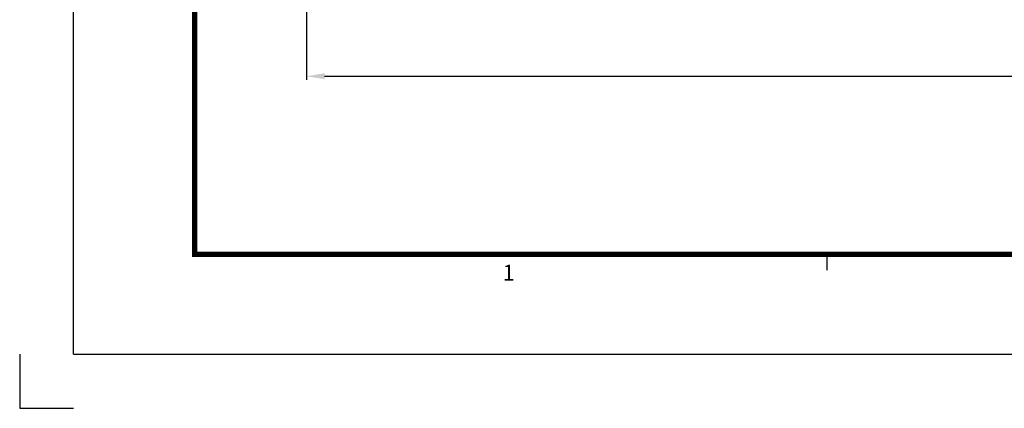
# Model space of a CAD drawing. Units: millimetres. Extents: x 0 to 1933, y 0 to 891.
# Drawn here: x 0 to 274, y 0 to 108 of the extents above; entities that cross this region are included whole.
import ezdxf
from ezdxf.enums import TextEntityAlignment as Align

# ---------------------------------------------------------------- set-up
doc = ezdxf.new("R2010")
doc.units = ezdxf.units.MM
doc.header["$LTSCALE"] = 0.073313
doc.header["$MEASUREMENT"] = 0
doc.layers.get('0').update_dxf_attribs({"color": 255})
doc.layers.get('DEFPOINTS').update_dxf_attribs({"color": 250})
doc.layers.add('E-FORM', color=3, linetype='Continuous')
doc.styles.add('htw', font='txt')
doc.styles.add('ROMANS', font='romans.shx', dxfattribs={"width": 0.9})
doc.dimstyles.new('EAGON-inch3(기준)', dxfattribs={"dimtxt": 4, "dimasz": 5, "dimexe": 1, "dimexo": 2, "dimgap": 1.5, "dimtad": 1, "dimdec": 4, "dimlfac": 0.03937, "dimdsep": 46, "dimlunit": 5, "dimtxsty": 'ROMANS', "dimcen": 1, "dimclrd": 5, "dimclre": 5, "dimclrt": 7, "dimazin": 2, "dimtm": 1e-09, "dimtfac": 1, "dimtdec": 4, "dimtix": 1, "dimtmove": 2, "dimatfit": 3, "dimfxl": 0, "dimfrac": 1, "dimtolj": 1, "dimtzin": 0, "dimlwd": -1, "dimlwe": -1, "dimarcsym": 0})

# ---------------------------------------------------------------- blocks, each defined once
blk = doc.blocks.new('Form EUS_v2')
at = {"layer": 'DEFPOINTS'}
blk.add_lwpolyline([(5526521.3, 2777122.5), (5526521.3, 2776917.9), (5526725.9, 2776917.9)], dxfattribs=at)
at = {"layer": 'E-FORM'}
for p, q in [((5526725.9, 2777122.5), (5526725.9, 2788866.7)), ((5529582.2, 2777501.8), (5529582.2, 2777441.9)), ((5526725.9, 2777122.5), (5543523.8, 2777122.5))]:
    blk.add_line(p, q, dxfattribs=at)
at = {"layer": 'E-FORM', "const_width": 20}
blk.add_lwpolyline([(5527185.3, 2777501.8), (5543124.4, 2777501.8), (5543124.4, 2788487.4), (5527185.3, 2788487.4)], close=True, dxfattribs=at)
at = {"layer": 'E-FORM', "style": 'htw'}
blk.add_text('1', height=59.9, dxfattribs=at).set_placement((5528376, 2777401.9), align=Align.CENTER)
blk = doc.blocks.new('*D87')
at = {"color": 5, "transparency": 16777216}
for p, q in [((79.77, 167.77), (79.77, 91.27)), ((802.25, 167.77), (802.25, 91.27)), ((84.77, 92.27), (797.25, 92.27))]:
    blk.add_line(p, q, dxfattribs=at)
for points in [[(84.77, 93.11), (84.77, 91.44), (79.77, 92.27)], [(797.25, 93.11), (797.25, 91.44), (802.25, 92.27)]]:
    blk.add_solid(points, dxfattribs=at)
at = {"layer": 'DEFPOINTS', "color": 0, "transparency": 16777216}
for p in [(79.77, 169.77), (802.25, 169.77), (802.25, 92.27)]:
    blk.add_point(p, dxfattribs=at)
at = {"color": 7, "transparency": 16777216, "insert": (441.01, 95.77), "char_height": 4, "attachment_point": 5, "style": 'ROMANS'}
blk.add_mtext('\\A1;MODULE DIM.', dxfattribs=at)

msp = doc.modelspace()

# ---------------------------------------------------------------- block references
at = {"layer": 'E-FORM', "linetype": 'Continuous', "xscale": 0.07331263174811821, "yscale": 0.07331263174811821, "zscale": 0.07331263174811821}
msp.add_blockref('Form EUS_v2', (-405163.82124, -203583.15706), dxfattribs=at)

# ---------------------------------------------------------------- dimensions: what is measured, and where the dimension line sits
dim = msp.add_linear_dim(base=(802.25434, 92.27221), p1=(79.7732, 169.77354), p2=(802.25434, 169.77354), text='MODULE DIM.', dimstyle='EAGON-inch3(기준)', override={"dimpost": '"\\X'})
dim.commit()
dim.dimension.update_dxf_attribs({"geometry": '*D87', "text_midpoint": (441.01377, 95.77221)})

doc.saveas('drawing.dxf')
